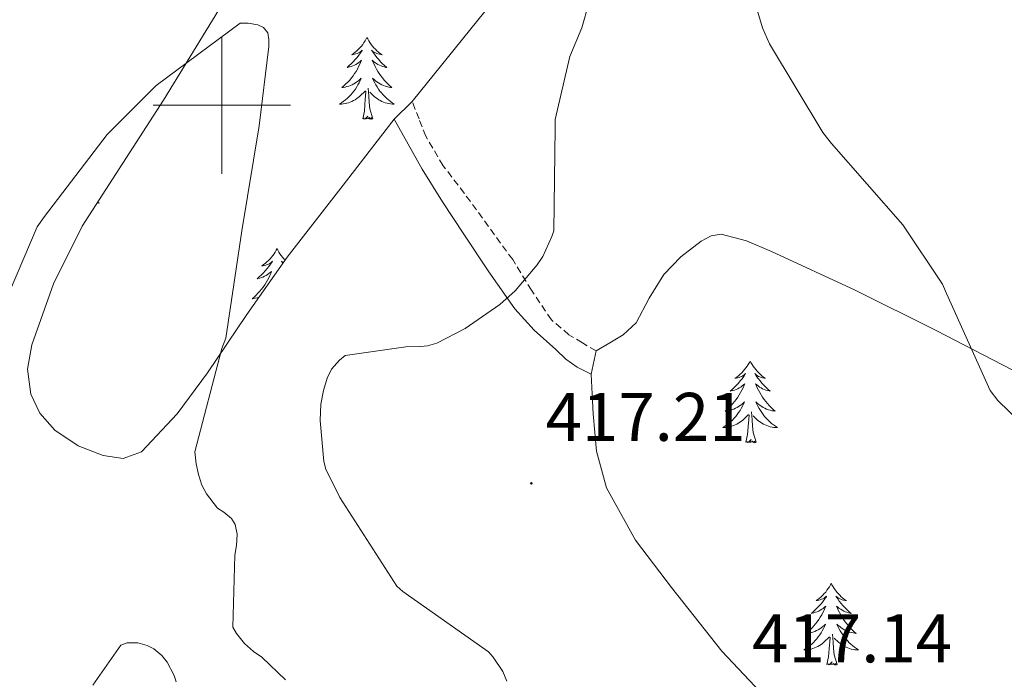
# Model space of a CAD drawing. Units: metres. Extents: x 590001 to 594495, y 4691606 to 4694634.
# Drawn here: x 592971 to 593114, y 4692416 to 4692512 of the extents above; entities that cross this region are included whole.
import ezdxf
from ezdxf.enums import TextEntityAlignment as Align

# ---------------------------------------------------------------- set-up
doc = ezdxf.new("R2010")
doc.units = ezdxf.units.M
doc.header["$MEASUREMENT"] = 0
doc.linetypes.add('TRAZOSX2', pattern=[1.5, 1, -0.5])
for name, color, linetype, lineweight in [('Carátula', 7, 'Continuous', 5), ('Level 21', 19, 'Continuous', 0), ('Level 35', 92, 'Continuous', 0), ('Level 36', 19, 'Continuous', 40), ('Level 41', 19, 'Continuous', 0), ('Level 5', 36, 'Continuous', 0), ('Level 63', 7, 'Continuous', 0), ('Level 7', 1, 'Continuous', 0)]:
    doc.layers.add(name, color=color, linetype=linetype, lineweight=lineweight)
doc.styles.add('Arial', font='ARIAL.TTF', dxfattribs={"height": 0.2})

# ---------------------------------------------------------------- blocks, each defined once
blk = doc.blocks.new('5PATER')
at = {"layer": 'Carátula', "linetype": 'Continuous', "lineweight": 5}
h = blk.add_hatch(color=250, dxfattribs=at)
edge = h.paths.add_edge_path()
edge.add_ellipse((0, 0), major_axis=(-1.33, -1.34), ratio=0.999422, start_angle=0, end_angle=360)

msp = doc.modelspace()

# ---------------------------------------------------------------- linework, layer by layer
at = {"layer": 'Level 21', "color": 19, "linetype": 'TRAZOSX2', "lineweight": 0}
msp.add_polyline3d([(593054.58, 4692464.18, 416.27), (593052.6, 4692465.37, 416.14), (593050.62, 4692466.55, 416.02), (593048.06, 4692468.73, 415.77), (593045.17, 4692473.03, 415.27), (593042.42, 4692477.5, 414.8), (593038.9, 4692482.33, 414.7), (593035.38, 4692487.16, 414.54), (593032.28, 4692491.19, 413.96), (593029.75, 4692495.48, 413.14), (593028.76, 4692498.01, 412.62), (593027.77, 4692500.54, 412.11)], dxfattribs=at)
at = {"layer": 'Level 21', "color": 19, "linetype": 'Continuous', "lineweight": 0}
msp.add_polyline3d([(593025.14, 4692497.98, 412.37), (593027.19, 4692494.33, 413.3), (593029.24, 4692490.68, 414.22), (593032.18, 4692485.93, 414.79), (593035.32, 4692481.21, 414.93), (593038.94, 4692475.71, 415.38), (593042.74, 4692470.33, 415.82), (593045.57, 4692467.22, 416.15), (593048.7, 4692464.38, 416.34), (593050.19, 4692462.98, 416.34), (593051.83, 4692461.82, 416.34), (593053.88, 4692460.79, 416.34)], dxfattribs=at)
at = {"layer": 'Level 35', "color": 92, "linetype": 'Continuous', "lineweight": 0, "ltscale": 0.5}
for points in [[(593116.15, 4692583.73, 422.22), (593111.71, 4692585.56, 421.04), (593107.26, 4692587.19, 419.98), (593103.97, 4692587.51, 419.86), (593102.32, 4692587.08, 419.86), (593100.92, 4692586.17, 419.79), (593097.67, 4692582.6, 419.4), (593094.78, 4692578.87, 419.02), (593087.42, 4692568.88, 418.47), (593079.86, 4692559.1, 417.87), (593071.51, 4692549.53, 416.44), (593062.9, 4692540.15, 415.06), (593052.48, 4692529.64, 414.15), (593042.42, 4692518.78, 413.33), (593035.1, 4692509.66, 412.72), (593027.77, 4692500.54, 412.11), (593025.14, 4692497.98, 412.37)], [(593025.14, 4692497.98, 412.37), (593017.34, 4692487.93, 411.82), (593009.53, 4692477.88, 411.28), (593003.63, 4692469.5, 410.28), (592997.94, 4692460.98, 408.91), (592993.51, 4692455, 408.06), (592988.28, 4692449.46, 407.25), (592985.6, 4692448.53, 407.15), (592982.71, 4692448.95, 407.25), (592979.08, 4692450.34, 407.4), (592975.67, 4692452.66, 407.63), (592973.48, 4692455.11, 407.98), (592972.15, 4692457.91, 408.27), (592971.68, 4692461.52, 408.36), (592972.28, 4692465.08, 408.4), (592975.44, 4692473.95, 408.44), (592979.64, 4692482.36, 408.53), (592985.58, 4692491.55, 408.87), (592991.48, 4692500.73, 409.42), (593000.12, 4692514.77, 410.42)], [(593053.88, 4692460.79, 416.34), (593054.58, 4692464.18, 416.27), (593056.57, 4692465.37, 416.46), (593058.55, 4692466.55, 416.66), (593060.41, 4692468.31, 416.75), (593062.34, 4692471.86, 416.66), (593064.44, 4692475.32, 416.72), (593066.92, 4692477.89, 417.01), (593069.88, 4692480.18, 417.36), (593071.35, 4692480.99, 417.52), (593072.82, 4692481.21, 417.68), (593076.51, 4692480.22, 418.07), (593080.18, 4692478.71, 418.45), (593092.34, 4692473.05, 419.16), (593104.18, 4692467.19, 419.6), (593115.24, 4692461.45, 420.7)], [(593080.95, 4692411.9, 416.78), (593072.93, 4692420.43, 416.95), (593065.59, 4692429.69, 417.1), (593060.32, 4692436.58, 416.94), (593056.12, 4692444.22, 416.66), (593054.66, 4692449.57, 416.66), (593054.14, 4692455.03, 416.59), (593054.01, 4692457.91, 416.46), (593053.88, 4692460.79, 416.34)]]:
    msp.add_polyline3d(points, dxfattribs=at)
at = {"layer": 'Level 36', "color": 92, "linetype": 'Continuous', "lineweight": 0}
for points in [[(593021.16, 4692509.9, 0.01), (593021.05, 4692509.68, 0.01), (593020.9, 4692509.4, 0.01), (593020.73, 4692509.14, 0.01), (593020.55, 4692508.88, 0.01), (593020.36, 4692508.63, 0.01), (593020.15, 4692508.39, 0.01), (593019.93, 4692508.17, 0.01), (593019.7, 4692507.95, 0.01), (593019.46, 4692507.75, 0.01), (593019.21, 4692507.56, 0.01), (593018.95, 4692507.38, 0.01), (593019.15, 4692507.4, 0.01), (593019.35, 4692507.44, 0.01), (593019.55, 4692507.49, 0.01), (593019.74, 4692507.56, 0.01), (593019.93, 4692507.65, 0.01), (593020.11, 4692507.75, 0.01), (593020.29, 4692507.86, 0.01), (593020.49, 4692508.05, 0.01), (593020.45, 4692507.98, 0.01), (593020.22, 4692507.64, 0.01), (593019.98, 4692507.3, 0.01), (593019.72, 4692506.98, 0.01), (593019.46, 4692506.66, 0.01), (593019.18, 4692506.36, 0.01), (593018.88, 4692506.06, 0.01), (593018.58, 4692505.78, 0.01), (593018.27, 4692505.51, 0.01), (593018.39, 4692505.53, 0.01), (593018.64, 4692505.59, 0.01), (593018.88, 4692505.66, 0.01), (593019.12, 4692505.75, 0.01), (593019.35, 4692505.85, 0.01), (593019.57, 4692505.97, 0.01), (593019.78, 4692506.1, 0.01), (593019.99, 4692506.25, 0.01), (593020.19, 4692506.4, 0.01), (593020.38, 4692506.58, 0.01), (593020.29, 4692506.35, 0.01), (593020.13, 4692505.99, 0.01), (593019.96, 4692505.64, 0.01), (593019.78, 4692505.29, 0.01), (593019.58, 4692504.95, 0.01), (593019.36, 4692504.62, 0.01), (593019.14, 4692504.3, 0.01), (593018.9, 4692503.99, 0.01), (593018.65, 4692503.68, 0.01), (593018.38, 4692503.39, 0.01), (593018.11, 4692503.11, 0.01), (593017.82, 4692502.84, 0.01), (593017.52, 4692502.58, 0.01), (593017.72, 4692502.61, 0.01), (593017.99, 4692502.65, 0.01), (593018.25, 4692502.72, 0.01), (593018.51, 4692502.8, 0.01), (593018.76, 4692502.89, 0.01), (593019.01, 4692503, 0.01), (593019.25, 4692503.12, 0.01), (593019.49, 4692503.26, 0.01), (593019.71, 4692503.41, 0.01), (593019.93, 4692503.57, 0.01), (593020.13, 4692503.75, 0.01), (593020.33, 4692503.94, 0.01), (593020.19, 4692503.61, 0.01)], [(593021.16, 4692509.9, 0.01), (593021.28, 4692509.68, 0.01), (593021.43, 4692509.4, 0.01), (593021.6, 4692509.14, 0.01), (593021.78, 4692508.88, 0.01), (593021.98, 4692508.63, 0.01), (593022.18, 4692508.39, 0.01), (593022.4, 4692508.17, 0.01), (593022.63, 4692507.95, 0.01), (593022.87, 4692507.75, 0.01), (593023.12, 4692507.56, 0.01), (593023.38, 4692507.38, 0.01), (593023.18, 4692507.4, 0.01), (593022.98, 4692507.44, 0.01), (593022.78, 4692507.49, 0.01), (593022.59, 4692507.56, 0.01), (593022.4, 4692507.65, 0.01), (593022.22, 4692507.75, 0.01), (593022.04, 4692507.86, 0.01), (593021.84, 4692508.05, 0.01), (593021.88, 4692507.98, 0.01), (593022.11, 4692507.64, 0.01), (593022.35, 4692507.3, 0.01), (593022.61, 4692506.98, 0.01), (593022.88, 4692506.66, 0.01), (593023.16, 4692506.36, 0.01), (593023.45, 4692506.06, 0.01), (593023.75, 4692505.78, 0.01), (593024.06, 4692505.51, 0.01), (593023.94, 4692505.53, 0.01), (593023.69, 4692505.59, 0.01), (593023.45, 4692505.66, 0.01), (593023.22, 4692505.75, 0.01), (593022.98, 4692505.85, 0.01), (593022.76, 4692505.97, 0.01), (593022.54, 4692506.1, 0.01), (593022.34, 4692506.25, 0.01), (593022.14, 4692506.4, 0.01), (593021.95, 4692506.58, 0.01), (593022.04, 4692506.35, 0.01), (593022.2, 4692505.99, 0.01), (593022.37, 4692505.64, 0.01), (593022.55, 4692505.29, 0.01), (593022.75, 4692504.95, 0.01), (593022.97, 4692504.62, 0.01), (593023.19, 4692504.3, 0.01), (593023.43, 4692503.99, 0.01), (593023.68, 4692503.68, 0.01), (593023.95, 4692503.39, 0.01), (593024.22, 4692503.11, 0.01), (593024.51, 4692502.84, 0.01), (593024.81, 4692502.58, 0.01), (593024.61, 4692502.61, 0.01), (593024.34, 4692502.65, 0.01), (593024.08, 4692502.72, 0.01), (593023.82, 4692502.8, 0.01), (593023.57, 4692502.89, 0.01), (593023.32, 4692503, 0.01), (593023.08, 4692503.12, 0.01), (593022.84, 4692503.26, 0.01), (593022.62, 4692503.41, 0.01), (593022.4, 4692503.57, 0.01), (593022.2, 4692503.75, 0.01), (593022, 4692503.94, 0.01), (593022.14, 4692503.61, 0.01)], [(593020.19, 4692503.61, 0.01), (593020.03, 4692503.29, 0.01), (593019.86, 4692502.98, 0.01), (593019.68, 4692502.67, 0.01), (593019.48, 4692502.37, 0.01), (593019.27, 4692502.08, 0.01), (593019.05, 4692501.81, 0.01), (593018.82, 4692501.54, 0.01), (593018.57, 4692501.28, 0.01), (593018.31, 4692501.04, 0.01), (593018.04, 4692500.8, 0.01), (593017.76, 4692500.58, 0.01), (593017.48, 4692500.37, 0.01), (593017.18, 4692500.18, 0.01), (593017.45, 4692500.19, 0.01), (593017.71, 4692500.21, 0.01), (593017.98, 4692500.26, 0.01), (593018.23, 4692500.31, 0.01), (593018.49, 4692500.38, 0.01), (593018.74, 4692500.47, 0.01), (593018.98, 4692500.57, 0.01), (593019.22, 4692500.69, 0.01), (593019.45, 4692500.82, 0.01), (593019.67, 4692500.97, 0.01), (593019.89, 4692501.12, 0.01), (593020.09, 4692501.29, 0.01), (593020.94, 4692502.09, 0.01)], [(593022.02, 4692498.04, 0.01), (593021.59, 4692499.48, 0.01), (593021.5, 4692500.39, 0.01), (593021.45, 4692501.34, 0.01), (593021.35, 4692502.5, 0.01)], [(593022.14, 4692503.61, 0.01), (593022.3, 4692503.29, 0.01), (593022.47, 4692502.98, 0.01), (593022.65, 4692502.67, 0.01), (593022.85, 4692502.37, 0.01), (593023.06, 4692502.08, 0.01), (593023.28, 4692501.81, 0.01), (593023.51, 4692501.54, 0.01), (593023.76, 4692501.28, 0.01), (593024.02, 4692501.04, 0.01), (593024.29, 4692500.8, 0.01), (593024.57, 4692500.58, 0.01), (593024.86, 4692500.37, 0.01), (593025.14, 4692500.18, 0.01), (593024.88, 4692500.19, 0.01), (593024.62, 4692500.21, 0.01), (593024.36, 4692500.26, 0.01), (593024.1, 4692500.31, 0.01), (593023.84, 4692500.38, 0.01), (593023.59, 4692500.47, 0.01), (593023.35, 4692500.57, 0.01), (593023.11, 4692500.69, 0.01), (593022.88, 4692500.82, 0.01), (593022.66, 4692500.97, 0.01), (593022.44, 4692501.12, 0.01), (593022.24, 4692501.29, 0.01), (593021.58, 4692501.91, 0.01)], [(593020.55, 4692498.04, 0.01), (593020.79, 4692499.16, 0.01), (593020.9, 4692500.9, 0.01), (593020.95, 4692501.34, 0.01), (593021.02, 4692502.06, 0.01)], [(593022.02, 4692498.04, 0.01), (593021.84, 4692497.98, 0.01), (593021.82, 4692498.22, 0.01), (593021.63, 4692497.99, 0.01), (593021.51, 4692498.2, 0.01), (593021.39, 4692498.09, 0.01), (593021.12, 4692498.03, 0.01), (593021.32, 4692498.43, 0.01), (593020.93, 4692498.05, 0.01), (593020.74, 4692497.99, 0.01), (593020.7, 4692498.16, 0.01), (593020.55, 4692498.04, 0.01)], [(592981.92, 4692485.88, 0.01), (592982.11, 4692485.75, 0.01), (592981.85, 4692485.76, 0.01), (592981.84, 4692485.76, 0.01)], [(593008.06, 4692479.11, 0.01), (593007.94, 4692478.89, 0.01), (593007.79, 4692478.61, 0.01), (593007.62, 4692478.35, 0.01), (593007.44, 4692478.09, 0.01), (593007.25, 4692477.84, 0.01), (593007.04, 4692477.6, 0.01), (593006.82, 4692477.38, 0.01), (593006.59, 4692477.16, 0.01), (593006.35, 4692476.96, 0.01), (593006.1, 4692476.77, 0.01), (593005.84, 4692476.59, 0.01), (593006.04, 4692476.61, 0.01), (593006.24, 4692476.65, 0.01), (593006.44, 4692476.71, 0.01), (593006.64, 4692476.78, 0.01), (593006.82, 4692476.86, 0.01), (593007, 4692476.96, 0.01), (593007.18, 4692477.07, 0.01), (593007.38, 4692477.26, 0.01), (593007.34, 4692477.2, 0.01), (593007.11, 4692476.85, 0.01), (593006.87, 4692476.52, 0.01), (593006.61, 4692476.19, 0.01), (593006.35, 4692475.88, 0.01), (593006.07, 4692475.57, 0.01), (593005.77, 4692475.28, 0.01), (593005.47, 4692474.99, 0.01), (593005.16, 4692474.72, 0.01), (593005.28, 4692474.74, 0.01), (593005.53, 4692474.8, 0.01), (593005.77, 4692474.88, 0.01), (593006.01, 4692474.96, 0.01), (593006.24, 4692475.07, 0.01), (593006.46, 4692475.18, 0.01), (593006.68, 4692475.32, 0.01), (593006.88, 4692475.46, 0.01), (593007.08, 4692475.62, 0.01), (593007.27, 4692475.79, 0.01), (593007.18, 4692475.57, 0.01), (593007.02, 4692475.2, 0.01), (593006.85, 4692474.85, 0.01), (593006.67, 4692474.5, 0.01), (593006.47, 4692474.16, 0.01), (593006.26, 4692473.83, 0.01), (593006.03, 4692473.51, 0.01), (593005.79, 4692473.2, 0.01), (593005.54, 4692472.9, 0.01), (593005.27, 4692472.6, 0.01), (593005, 4692472.32, 0.01), (593004.71, 4692472.05, 0.01), (593004.42, 4692471.8, 0.01), (593004.61, 4692471.82, 0.01), (593004.88, 4692471.87, 0.01), (593005.14, 4692471.93, 0.01), (593005.39, 4692472.01, 0.01)], [(593008.06, 4692479.11, 0.01), (593008.17, 4692478.89, 0.01), (593008.32, 4692478.61, 0.01), (593008.49, 4692478.35, 0.01), (593008.67, 4692478.09, 0.01), (593008.87, 4692477.84, 0.01), (593009.07, 4692477.6, 0.01), (593009.22, 4692477.45, 0.01)], [(593008.95, 4692477.06, 0.01), (593008.93, 4692477.07, 0.01), (593008.73, 4692477.26, 0.01), (593008.77, 4692477.2, 0.01), (593008.9, 4692477, 0.01)], [(593077.05, 4692462.72, 0.01), (593076.94, 4692462.5, 0.01), (593076.78, 4692462.23, 0.01), (593076.62, 4692461.96, 0.01), (593076.44, 4692461.71, 0.01), (593076.24, 4692461.46, 0.01), (593076.03, 4692461.22, 0.01), (593075.82, 4692460.99, 0.01), (593075.58, 4692460.78, 0.01), (593075.34, 4692460.58, 0.01), (593075.09, 4692460.38, 0.01), (593074.83, 4692460.21, 0.01), (593075.03, 4692460.23, 0.01), (593075.24, 4692460.27, 0.01), (593075.44, 4692460.32, 0.01), (593075.63, 4692460.39, 0.01), (593075.82, 4692460.48, 0.01), (593076, 4692460.58, 0.01), (593076.17, 4692460.69, 0.01), (593076.38, 4692460.88, 0.01), (593076.34, 4692460.81, 0.01), (593076.11, 4692460.47, 0.01), (593075.86, 4692460.13, 0.01), (593075.61, 4692459.81, 0.01), (593075.34, 4692459.49, 0.01), (593075.06, 4692459.18, 0.01), (593074.77, 4692458.89, 0.01), (593074.47, 4692458.61, 0.01), (593074.15, 4692458.34, 0.01), (593074.28, 4692458.36, 0.01), (593074.52, 4692458.42, 0.01), (593074.76, 4692458.49, 0.01), (593075, 4692458.58, 0.01), (593075.23, 4692458.68, 0.01), (593075.46, 4692458.8, 0.01), (593075.67, 4692458.93, 0.01), (593075.88, 4692459.08, 0.01), (593076.08, 4692459.23, 0.01), (593076.26, 4692459.4, 0.01), (593076.17, 4692459.18, 0.01), (593076.02, 4692458.82, 0.01), (593075.85, 4692458.47, 0.01), (593075.66, 4692458.12, 0.01), (593075.46, 4692457.78, 0.01), (593075.25, 4692457.45, 0.01), (593075.02, 4692457.13, 0.01), (593074.78, 4692456.81, 0.01), (593074.53, 4692456.51, 0.01), (593074.27, 4692456.22, 0.01), (593073.99, 4692455.94, 0.01), (593073.71, 4692455.67, 0.01), (593073.41, 4692455.41, 0.01), (593073.61, 4692455.44, 0.01), (593073.87, 4692455.48, 0.01), (593074.14, 4692455.54, 0.01), (593074.4, 4692455.62, 0.01), (593074.65, 4692455.72, 0.01), (593074.9, 4692455.83, 0.01), (593075.14, 4692455.95, 0.01), (593075.37, 4692456.09, 0.01), (593075.6, 4692456.24, 0.01), (593075.81, 4692456.4, 0.01), (593076.02, 4692456.58, 0.01), (593076.22, 4692456.76, 0.01), (593076.07, 4692456.44, 0.01)], [(593077.05, 4692462.72, 0.01), (593077.16, 4692462.5, 0.01), (593077.32, 4692462.23, 0.01), (593077.48, 4692461.96, 0.01), (593077.67, 4692461.71, 0.01), (593077.86, 4692461.46, 0.01), (593078.07, 4692461.22, 0.01), (593078.29, 4692460.99, 0.01), (593078.52, 4692460.78, 0.01), (593078.76, 4692460.58, 0.01), (593079.01, 4692460.38, 0.01), (593079.27, 4692460.21, 0.01), (593079.07, 4692460.23, 0.01), (593078.87, 4692460.27, 0.01), (593078.67, 4692460.32, 0.01), (593078.47, 4692460.39, 0.01), (593078.28, 4692460.48, 0.01), (593078.1, 4692460.58, 0.01), (593077.93, 4692460.69, 0.01), (593077.72, 4692460.88, 0.01), (593077.76, 4692460.81, 0.01), (593077.99, 4692460.47, 0.01), (593078.24, 4692460.13, 0.01), (593078.49, 4692459.81, 0.01), (593078.76, 4692459.49, 0.01), (593079.04, 4692459.18, 0.01), (593079.33, 4692458.89, 0.01), (593079.64, 4692458.61, 0.01), (593079.95, 4692458.34, 0.01), (593079.82, 4692458.36, 0.01), (593079.58, 4692458.42, 0.01), (593079.34, 4692458.49, 0.01), (593079.1, 4692458.58, 0.01), (593078.87, 4692458.68, 0.01), (593078.65, 4692458.8, 0.01), (593078.43, 4692458.93, 0.01), (593078.22, 4692459.08, 0.01), (593078.03, 4692459.23, 0.01), (593077.84, 4692459.4, 0.01), (593077.93, 4692459.18, 0.01), (593078.08, 4692458.82, 0.01), (593078.26, 4692458.47, 0.01), (593078.44, 4692458.12, 0.01), (593078.64, 4692457.78, 0.01), (593078.85, 4692457.45, 0.01), (593079.08, 4692457.13, 0.01), (593079.32, 4692456.81, 0.01), (593079.57, 4692456.51, 0.01), (593079.83, 4692456.22, 0.01), (593080.11, 4692455.94, 0.01), (593080.4, 4692455.67, 0.01), (593080.69, 4692455.41, 0.01), (593080.5, 4692455.44, 0.01), (593080.23, 4692455.48, 0.01), (593079.97, 4692455.54, 0.01), (593079.71, 4692455.62, 0.01), (593079.45, 4692455.72, 0.01), (593079.2, 4692455.83, 0.01), (593078.96, 4692455.95, 0.01), (593078.73, 4692456.09, 0.01), (593078.5, 4692456.24, 0.01), (593078.29, 4692456.4, 0.01), (593078.08, 4692456.58, 0.01), (593077.89, 4692456.76, 0.01), (593078.03, 4692456.44, 0.01)], [(593076.07, 4692456.44, 0.01), (593075.92, 4692456.12, 0.01), (593075.75, 4692455.8, 0.01), (593075.57, 4692455.5, 0.01), (593075.37, 4692455.2, 0.01), (593075.16, 4692454.91, 0.01), (593074.94, 4692454.64, 0.01), (593074.7, 4692454.37, 0.01), (593074.46, 4692454.11, 0.01), (593074.2, 4692453.86, 0.01), (593073.93, 4692453.63, 0.01), (593073.65, 4692453.41, 0.01), (593073.36, 4692453.2, 0.01), (593073.07, 4692453.01, 0.01), (593073.34, 4692453.02, 0.01), (593073.6, 4692453.04, 0.01), (593073.86, 4692453.08, 0.01), (593074.12, 4692453.14, 0.01), (593074.38, 4692453.21, 0.01), (593074.62, 4692453.3, 0.01), (593074.87, 4692453.4, 0.01), (593075.11, 4692453.52, 0.01), (593075.34, 4692453.65, 0.01), (593075.56, 4692453.79, 0.01), (593075.77, 4692453.95, 0.01), (593075.98, 4692454.12, 0.01), (593076.82, 4692454.92, 0.01)], [(593077.9, 4692450.87, 0.01), (593077.47, 4692452.31, 0.01), (593077.38, 4692453.22, 0.01), (593077.34, 4692454.16, 0.01), (593077.23, 4692455.33, 0.01)], [(593078.03, 4692456.44, 0.01), (593078.18, 4692456.12, 0.01), (593078.35, 4692455.8, 0.01), (593078.54, 4692455.5, 0.01), (593078.73, 4692455.2, 0.01), (593078.94, 4692454.91, 0.01), (593079.16, 4692454.64, 0.01), (593079.4, 4692454.37, 0.01), (593079.65, 4692454.11, 0.01), (593079.9, 4692453.86, 0.01), (593080.17, 4692453.63, 0.01), (593080.45, 4692453.41, 0.01), (593080.74, 4692453.2, 0.01), (593081.03, 4692453.01, 0.01), (593080.77, 4692453.02, 0.01), (593080.5, 4692453.04, 0.01), (593080.24, 4692453.08, 0.01), (593079.98, 4692453.14, 0.01), (593079.73, 4692453.21, 0.01), (593079.48, 4692453.3, 0.01), (593079.23, 4692453.4, 0.01), (593079, 4692453.52, 0.01), (593078.76, 4692453.65, 0.01), (593078.54, 4692453.79, 0.01), (593078.33, 4692453.95, 0.01), (593078.13, 4692454.12, 0.01), (593077.47, 4692454.74, 0.01)], [(593076.43, 4692450.87, 0.01), (593076.68, 4692451.99, 0.01), (593076.79, 4692453.73, 0.01), (593076.84, 4692454.16, 0.01), (593076.9, 4692454.89, 0.01)], [(593077.9, 4692450.87, 0.01), (593077.73, 4692450.8, 0.01), (593077.71, 4692451.04, 0.01), (593077.52, 4692450.82, 0.01), (593077.4, 4692451.02, 0.01), (593077.28, 4692450.92, 0.01), (593077.01, 4692450.86, 0.01), (593077.2, 4692451.26, 0.01), (593076.82, 4692450.88, 0.01), (593076.63, 4692450.82, 0.01), (593076.59, 4692450.98, 0.01), (593076.43, 4692450.87, 0.01)], [(593088.87, 4692430.31, 0.01), (593088.76, 4692430.09, 0.01), (593088.6, 4692429.82, 0.01), (593088.43, 4692429.55, 0.01), (593088.25, 4692429.29, 0.01), (593088.06, 4692429.04, 0.01), (593087.85, 4692428.81, 0.01), (593087.63, 4692428.58, 0.01), (593087.4, 4692428.36, 0.01), (593087.16, 4692428.16, 0.01), (593086.91, 4692427.97, 0.01), (593086.65, 4692427.79, 0.01), (593086.85, 4692427.82, 0.01), (593087.05, 4692427.85, 0.01), (593087.25, 4692427.91, 0.01), (593087.45, 4692427.98, 0.01), (593087.64, 4692428.06, 0.01), (593087.82, 4692428.16, 0.01), (593087.99, 4692428.27, 0.01), (593088.2, 4692428.46, 0.01), (593088.16, 4692428.4, 0.01), (593087.92, 4692428.06, 0.01), (593087.68, 4692427.72, 0.01), (593087.43, 4692427.39, 0.01), (593087.16, 4692427.08, 0.01), (593086.88, 4692426.77, 0.01), (593086.59, 4692426.48, 0.01), (593086.28, 4692426.2, 0.01), (593085.97, 4692425.92, 0.01), (593086.09, 4692425.95, 0.01), (593086.34, 4692426, 0.01), (593086.58, 4692426.08, 0.01), (593086.82, 4692426.17, 0.01), (593087.05, 4692426.27, 0.01), (593087.27, 4692426.39, 0.01), (593087.49, 4692426.52, 0.01), (593087.7, 4692426.66, 0.01), (593087.89, 4692426.82, 0.01), (593088.08, 4692426.99, 0.01), (593087.99, 4692426.77, 0.01), (593087.84, 4692426.41, 0.01), (593087.66, 4692426.05, 0.01), (593087.48, 4692425.71, 0.01), (593087.28, 4692425.37, 0.01), (593087.07, 4692425.04, 0.01), (593086.84, 4692424.71, 0.01), (593086.6, 4692424.4, 0.01), (593086.35, 4692424.1, 0.01), (593086.09, 4692423.81, 0.01), (593085.81, 4692423.52, 0.01), (593085.52, 4692423.26, 0.01), (593085.23, 4692423, 0.01), (593085.42, 4692423.02, 0.01), (593085.69, 4692423.07, 0.01), (593085.95, 4692423.13, 0.01), (593086.21, 4692423.21, 0.01), (593086.47, 4692423.3, 0.01), (593086.72, 4692423.41, 0.01), (593086.96, 4692423.54, 0.01), (593087.19, 4692423.67, 0.01), (593087.42, 4692423.82, 0.01), (593087.63, 4692423.99, 0.01), (593087.84, 4692424.16, 0.01), (593088.03, 4692424.35, 0.01), (593087.89, 4692424.02, 0.01)], [(593088.87, 4692430.31, 0.01), (593088.98, 4692430.09, 0.01), (593089.13, 4692429.82, 0.01), (593089.3, 4692429.55, 0.01), (593089.48, 4692429.29, 0.01), (593089.68, 4692429.04, 0.01), (593089.88, 4692428.81, 0.01), (593090.1, 4692428.58, 0.01), (593090.33, 4692428.36, 0.01), (593090.57, 4692428.16, 0.01), (593090.82, 4692427.97, 0.01), (593091.08, 4692427.79, 0.01), (593090.89, 4692427.82, 0.01), (593090.68, 4692427.85, 0.01), (593090.48, 4692427.91, 0.01), (593090.29, 4692427.98, 0.01), (593090.1, 4692428.06, 0.01), (593089.92, 4692428.16, 0.01), (593089.74, 4692428.27, 0.01), (593089.54, 4692428.46, 0.01), (593089.58, 4692428.4, 0.01), (593089.81, 4692428.06, 0.01), (593090.05, 4692427.72, 0.01), (593090.31, 4692427.39, 0.01), (593090.58, 4692427.08, 0.01), (593090.86, 4692426.77, 0.01), (593091.15, 4692426.48, 0.01), (593091.45, 4692426.2, 0.01), (593091.77, 4692425.92, 0.01), (593091.64, 4692425.95, 0.01), (593091.4, 4692426, 0.01), (593091.15, 4692426.08, 0.01), (593090.92, 4692426.17, 0.01), (593090.69, 4692426.27, 0.01), (593090.46, 4692426.39, 0.01), (593090.25, 4692426.52, 0.01), (593090.04, 4692426.66, 0.01), (593089.84, 4692426.82, 0.01), (593089.66, 4692426.99, 0.01), (593089.74, 4692426.77, 0.01), (593089.9, 4692426.41, 0.01), (593090.07, 4692426.05, 0.01), (593090.26, 4692425.71, 0.01), (593090.46, 4692425.37, 0.01), (593090.67, 4692425.04, 0.01), (593090.9, 4692424.71, 0.01), (593091.14, 4692424.4, 0.01), (593091.39, 4692424.1, 0.01), (593091.65, 4692423.81, 0.01), (593091.92, 4692423.52, 0.01), (593092.21, 4692423.26, 0.01), (593092.51, 4692423, 0.01), (593092.31, 4692423.02, 0.01), (593092.05, 4692423.07, 0.01), (593091.78, 4692423.13, 0.01), (593091.52, 4692423.21, 0.01), (593091.27, 4692423.3, 0.01), (593091.02, 4692423.41, 0.01), (593090.78, 4692423.54, 0.01), (593090.55, 4692423.67, 0.01), (593090.32, 4692423.82, 0.01), (593090.1, 4692423.99, 0.01), (593089.9, 4692424.16, 0.01), (593089.7, 4692424.35, 0.01), (593089.84, 4692424.02, 0.01)], [(593087.89, 4692424.02, 0.01), (593087.74, 4692423.7, 0.01), (593087.57, 4692423.39, 0.01), (593087.38, 4692423.08, 0.01), (593087.19, 4692422.79, 0.01), (593086.98, 4692422.5, 0.01), (593086.75, 4692422.22, 0.01), (593086.52, 4692421.95, 0.01), (593086.27, 4692421.7, 0.01), (593086.02, 4692421.45, 0.01), (593085.75, 4692421.22, 0.01), (593085.47, 4692421, 0.01), (593085.18, 4692420.79, 0.01), (593084.89, 4692420.6, 0.01), (593085.15, 4692420.6, 0.01), (593085.42, 4692420.63, 0.01), (593085.68, 4692420.67, 0.01), (593085.94, 4692420.73, 0.01), (593086.19, 4692420.8, 0.01), (593086.44, 4692420.89, 0.01), (593086.69, 4692420.99, 0.01), (593086.92, 4692421.1, 0.01), (593087.15, 4692421.24, 0.01), (593087.38, 4692421.38, 0.01), (593087.59, 4692421.54, 0.01), (593087.79, 4692421.71, 0.01), (593088.64, 4692422.51, 0.01)], [(593089.84, 4692424.02, 0.01), (593090, 4692423.7, 0.01), (593090.17, 4692423.39, 0.01), (593090.35, 4692423.08, 0.01), (593090.55, 4692422.79, 0.01), (593090.76, 4692422.5, 0.01), (593090.98, 4692422.22, 0.01), (593091.22, 4692421.95, 0.01), (593091.46, 4692421.7, 0.01), (593091.72, 4692421.45, 0.01), (593091.99, 4692421.22, 0.01), (593092.27, 4692421, 0.01), (593092.56, 4692420.79, 0.01), (593092.85, 4692420.6, 0.01), (593092.58, 4692420.6, 0.01), (593092.32, 4692420.63, 0.01), (593092.06, 4692420.67, 0.01), (593091.8, 4692420.73, 0.01), (593091.54, 4692420.8, 0.01), (593091.29, 4692420.89, 0.01), (593091.05, 4692420.99, 0.01), (593090.81, 4692421.1, 0.01), (593090.58, 4692421.24, 0.01), (593090.36, 4692421.38, 0.01), (593090.15, 4692421.54, 0.01), (593089.94, 4692421.71, 0.01), (593089.29, 4692422.33, 0.01)], [(593088.25, 4692418.46, 0.01), (593088.49, 4692419.58, 0.01), (593088.61, 4692421.32, 0.01), (593088.66, 4692421.75, 0.01), (593088.72, 4692422.48, 0.01)], [(593089.72, 4692418.46, 0.01), (593089.29, 4692419.9, 0.01), (593089.2, 4692420.8, 0.01), (593089.15, 4692421.75, 0.01), (593089.05, 4692422.92, 0.01)], [(593089.72, 4692418.46, 0.01), (593089.54, 4692418.39, 0.01), (593089.53, 4692418.63, 0.01), (593089.34, 4692418.41, 0.01), (593089.22, 4692418.61, 0.01), (593089.09, 4692418.5, 0.01), (593088.82, 4692418.45, 0.01), (593089.02, 4692418.84, 0.01), (593088.64, 4692418.46, 0.01), (593088.45, 4692418.41, 0.01), (593088.41, 4692418.57, 0.01), (593088.25, 4692418.46, 0.01)]]:
    msp.add_polyline3d(points, dxfattribs=at)
at = {"layer": 'Level 5', "color": 36, "linetype": 'Continuous', "lineweight": 0}
for points in [[(593056.57, 4692525.75, 415.01), (593052.5, 4692511.29, 415.01), (593050.74, 4692507.1, 415.01), (593048.63, 4692497.94, 415.01), (593048.63, 4692496.7, 415.01), (593048.41, 4692481.69, 415.01), (593048.15, 4692480.86, 415.01), (593046.81, 4692477.98, 415.01), (593046.01, 4692476.73, 415.01), (593042.78, 4692472.95, 415.01), (593040.54, 4692470.94, 415.01), (593035.51, 4692467.45, 415.01), (593031.35, 4692465.34, 415.01), (593029.98, 4692464.95, 415.01), (593029.05, 4692464.82, 415.01), (593026.84, 4692464.79, 415.01), (593017.98, 4692463.51, 415.01), (593017.18, 4692462.84, 415.01), (593016.02, 4692461.53, 415.01), (593015.38, 4692460.22, 415.01), (593014.81, 4692458.42, 415.01), (593014.46, 4692456.44, 415.01), (593014.36, 4692454.07, 415.01), (593014.87, 4692448.06, 415.01), (593015.19, 4692446.97, 415.01), (593017.21, 4692442.84, 415.01), (593025.53, 4692429.88, 415.01), (593026.42, 4692429.14, 415.01), (593038.87, 4692420.31, 415.01), (593039.58, 4692419.54, 415.01), (593040.98, 4692417.46, 415.01), (593041.59, 4692416.06, 415.01)], [(593077.59, 4692515.58, 420.01), (593078.84, 4692511.29, 420.01), (593079.86, 4692508.98, 420.01), (593087.64, 4692496.02, 420.01), (593088.92, 4692494.42, 420.01), (593099.32, 4692482.55, 420.01), (593105.08, 4692473.91, 420.01), (593105.66, 4692472.54, 420.01), (593112.06, 4692458.42, 420.01), (593113.18, 4692456.95, 420.01), (593116.44, 4692453.82, 420.01)], [(592967.06, 4692468.22, 410.01), (592973.08, 4692482.3, 410.01), (592974.17, 4692483.8, 410.01), (592983.29, 4692495.74, 410.01), (592990.42, 4692502.87, 410.01), (593002.68, 4692511.96, 410.01), (593003.83, 4692511.96, 410.01), (593005.27, 4692511.74, 410.01), (593006.07, 4692511.32, 410.01), (593006.74, 4692510.55, 410.01), (593006.87, 4692509.59, 410.01), (593006.87, 4692508.57, 410.01), (593005.43, 4692497.02, 410.01), (593002.94, 4692481.72, 410.01), (593000.57, 4692466.07, 410.01), (593000.02, 4692464.54, 410.01), (592996.09, 4692449.46, 410.01), (592996.25, 4692447.74, 410.01), (592996.6, 4692446.17, 410.01), (592997.11, 4692444.6, 410.01), (592997.75, 4692443.35, 410.01), (592999.38, 4692441.27, 410.01), (593000.31, 4692440.7, 410.01), (593001.43, 4692439.77, 410.01), (593001.94, 4692438.87, 410.01), (593002.23, 4692437.5, 410.01), (593002.14, 4692435.83, 410.01), (593001.88, 4692434.42, 410.01), (593001.59, 4692423.9, 410.01), (593002.17, 4692422.97, 410.01), (593003.32, 4692421.56, 410.01), (593004.63, 4692420.38, 410.01), (593005.85, 4692419.54, 410.01), (593009.3, 4692416.22, 410.01)], [(592981.18, 4692415.45, 405.01), (592985.3, 4692421.3, 405.01), (592986.2, 4692421.62, 405.01), (592987.77, 4692421.62, 405.01), (592989.11, 4692421.24, 405.01), (592990.07, 4692420.76, 405.01), (592991.26, 4692419.77, 405.01), (592992.06, 4692418.81, 405.01), (592993.08, 4692416.86, 405.01), (592993.37, 4692415.93, 405.01)]]:
    msp.add_polyline3d(points, dxfattribs=at)
at = {"layer": 'Level 63', "linetype": 'Continuous', "lineweight": 0}
for points in [[(593000.01, 4692490, 0.01), (593000.01, 4692510, 0.01)], [(592990.01, 4692500, 0.01), (593010.01, 4692500, 0.01)]]:
    msp.add_polyline3d(points, dxfattribs=at)

# ---------------------------------------------------------------- block references
at = {"layer": 'Level 7', "color": 19, "linetype": 'Continuous', "lineweight": 0, "xscale": 0.1000000299404564, "yscale": 0.1000000299404564, "rotation": 0.5431970589781173}
msp.add_blockref('5PATER', (593045.14, 4692444.89, 417.22), dxfattribs=at)

# ---------------------------------------------------------------- texts
at = {"layer": 'Level 41', "color": 19, "linetype": 'Continuous', "lineweight": 0, "style": 'Arial'}
for s, p in [('417.21', (593047.22, 4692448.89, 417.22)), ('417.14', (593077.34, 4692416.6, 417.15))]:
    msp.add_text(s, height=7, dxfattribs=at).set_placement(p, align=Align.BOTTOM_LEFT)

doc.saveas('drawing.dxf')
